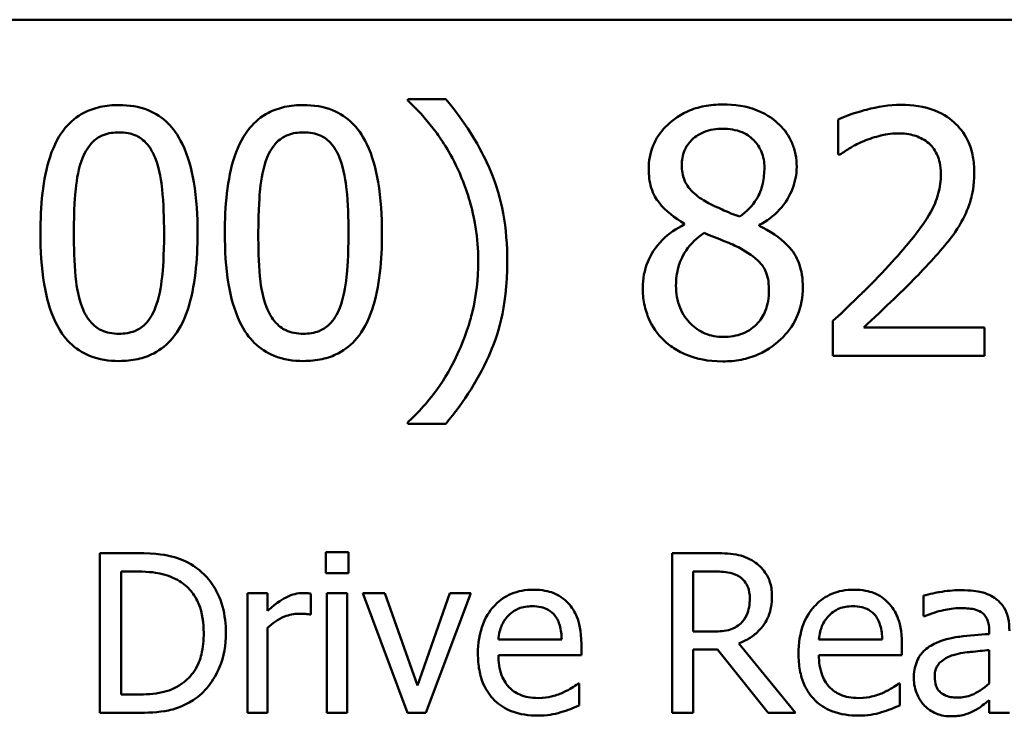
# Model space of a CAD drawing. Units: inches. Extents: x 0.05 to 2.15, y 0.02 to 1.67.
# Drawn here: x 1.65 to 1.71, y 0.55 to 0.58 of the extents above; entities that cross this region are included whole.
import ezdxf

# ---------------------------------------------------------------- set-up
doc = ezdxf.new("R2010")
doc.units = ezdxf.units.IN
doc.header["$LTSCALE"] = 0.1
doc.header["$MEASUREMENT"] = 0
doc.layers.add('Visible (ANSI)', color=7, linetype='Continuous', lineweight=50)

msp = doc.modelspace()

# ---------------------------------------------------------------- linework, layer by layer
at = {"layer": 'Visible (ANSI)'}
for p, q in [((1.445448, 0.584237), (2.088115, 0.584237)), ((1.67723, 0.579931), (1.675177, 0.579931)), ((1.675177, 0.579931), (1.675177, 0.579845)), ((1.698515, 0.578818), (1.698515, 0.576917)), ((1.698515, 0.576917), (1.698613, 0.576917)), ((1.690174, 0.573178), (1.690174, 0.573124)), ((1.694237, 0.573049), (1.694237, 0.573103)), ((1.698235, 0.567895), (1.698235, 0.566004)), ((1.706457, 0.567549), (1.699909, 0.567549)), ((1.706457, 0.566004), (1.706457, 0.567549)), ((1.698235, 0.566004), (1.706457, 0.566004)), ((1.675177, 0.562406), (1.675177, 0.562319)), ((1.675177, 0.562319), (1.67723, 0.562319)), ((1.660443, 0.555302), (1.658469, 0.555302)), ((1.658469, 0.555302), (1.658469, 0.546635)), ((1.670718, 0.555358), (1.670718, 0.55422)), ((1.671961, 0.555358), (1.670718, 0.555358)), ((1.671961, 0.55422), (1.671961, 0.555358)), ((1.691738, 0.555302), (1.689505, 0.555302)), ((1.689505, 0.555302), (1.689505, 0.546635)), ((1.659621, 0.547633), (1.659621, 0.554305)), ((1.659621, 0.554305), (1.660499, 0.554305)), ((1.670718, 0.55422), (1.671961, 0.55422)), ((1.690657, 0.551046), (1.690657, 0.554305)), ((1.690657, 0.554305), (1.691801, 0.554305)), ((1.667564, 0.553139), (1.666469, 0.553139)), ((1.666469, 0.553139), (1.666469, 0.546635)), ((1.667564, 0.55217), (1.667564, 0.553139)), ((1.669917, 0.551966), (1.669917, 0.553104)), ((1.671884, 0.553139), (1.670788, 0.553139)), ((1.670788, 0.553139), (1.670788, 0.546635)), ((1.671884, 0.546635), (1.671884, 0.553139)), ((1.67392, 0.553139), (1.672733, 0.553139)), ((1.672733, 0.553139), (1.675163, 0.546635)), ((1.675697, 0.548131), (1.67392, 0.553139)), ((1.67746, 0.553139), (1.675697, 0.548131)), ((1.676147, 0.546635), (1.678598, 0.553139)), ((1.678598, 0.553139), (1.67746, 0.553139)), ((1.703151, 0.552998), (1.703151, 0.551882)), ((1.669861, 0.551966), (1.669917, 0.551966)), ((1.703151, 0.551882), (1.703214, 0.551882)), ((1.667564, 0.546635), (1.667564, 0.55125)), ((1.691668, 0.551046), (1.690657, 0.551046)), ((1.706712, 0.551123), (1.706712, 0.550912)), ((1.683521, 0.55061), (1.680087, 0.55061)), ((1.684589, 0.549775), (1.684589, 0.550372)), ((1.696212, 0.546635), (1.693129, 0.550407)), ((1.700911, 0.55061), (1.697476, 0.55061)), ((1.701978, 0.549775), (1.701978, 0.550372)), ((1.680087, 0.549775), (1.684589, 0.549775)), ((1.690657, 0.546635), (1.690657, 0.550084)), ((1.690657, 0.550084), (1.691977, 0.550084)), ((1.691977, 0.550084), (1.694716, 0.546635)), ((1.697476, 0.549775), (1.701978, 0.549775)), ((1.706712, 0.550042), (1.706712, 0.548237)), ((1.684469, 0.54823), (1.684406, 0.54823)), ((1.684469, 0.547036), (1.684469, 0.54823)), ((1.701859, 0.54823), (1.701795, 0.54823)), ((1.701859, 0.547036), (1.701859, 0.54823)), ((1.660499, 0.547633), (1.659621, 0.547633)), ((1.706712, 0.547324), (1.706712, 0.546635)), ((1.658469, 0.546635), (1.660464, 0.546635)), ((1.666469, 0.546635), (1.667564, 0.546635)), ((1.670788, 0.546635), (1.671884, 0.546635)), ((1.675163, 0.546635), (1.676147, 0.546635)), ((1.689505, 0.546635), (1.690657, 0.546635)), ((1.694716, 0.546635), (1.696212, 0.546635)), ((1.706712, 0.546635), (1.707807, 0.546635))]:
    msp.add_line(p, q, dxfattribs=at)
for points, knots in [([(1.65951, 0.579607), (1.659165, 0.579607), (1.65882, 0.579576), (1.658177, 0.579434), (1.657882, 0.579331), (1.65721, 0.57898), (1.656875, 0.578704), (1.656267, 0.577974), (1.655988, 0.577472), (1.655368, 0.5756), (1.655242, 0.574114), (1.655242, 0.57266)], [-0.2293866, -0.2293866, -0.2293866, -0.2293866, -0.1980955, -0.1980955, -0.1695126, -0.1695126, -0.1292638, -0.1292638, -0.0831023, -0.0831023, 0, 0, 0, 0]), ([(1.663767, 0.57267), (1.663767, 0.573578), (1.663714, 0.574533), (1.663442, 0.576128), (1.663251, 0.576849), (1.662698, 0.577999), (1.662426, 0.578358), (1.661848, 0.57893), (1.661492, 0.579164), (1.660588, 0.579529), (1.66005, 0.579607), (1.65951, 0.579607)], [-0.1392036, -0.1392036, -0.1392036, -0.1392036, -0.1044259, -0.1044259, -0.0773086, -0.0773086, -0.0556799, -0.0556799, -0.0308627, -0.0308627, 0, 0, 0, 0]), ([(1.669515, 0.579607), (1.669171, 0.579607), (1.668826, 0.579576), (1.668183, 0.579434), (1.667887, 0.579331), (1.667216, 0.57898), (1.66688, 0.578704), (1.666272, 0.577974), (1.665993, 0.577472), (1.665373, 0.5756), (1.665247, 0.574114), (1.665247, 0.57266)], [-0.2293866, -0.2293866, -0.2293866, -0.2293866, -0.1980955, -0.1980955, -0.1695126, -0.1695126, -0.1292638, -0.1292638, -0.0831023, -0.0831023, 0, 0, 0, 0]), ([(1.673772, 0.57267), (1.673772, 0.573578), (1.673719, 0.574533), (1.673447, 0.576128), (1.673257, 0.576849), (1.672703, 0.577999), (1.672431, 0.578358), (1.671854, 0.57893), (1.671497, 0.579164), (1.670594, 0.579529), (1.670055, 0.579607), (1.669515, 0.579607)], [-0.1392036, -0.1392036, -0.1392036, -0.1392036, -0.1044259, -0.1044259, -0.0773086, -0.0773086, -0.0556799, -0.0556799, -0.0308627, -0.0308627, 0, 0, 0, 0]), ([(1.675177, 0.579845), (1.675675, 0.579394), (1.676136, 0.578872), (1.676765, 0.578066), (1.677264, 0.577409), (1.677781, 0.576344)], [-0.1969066, -0.1969066, -0.1969066, -0.1969066, -0.0676723, -0.0676723, 0, 0, 0, 0]), ([(1.680568, 0.571125), (1.680568, 0.571999), (1.680503, 0.572878), (1.680204, 0.574513), (1.679987, 0.575273), (1.679417, 0.576607), (1.678754, 0.578121), (1.67723, 0.579931)], [-0.4750907, -0.4750907, -0.4750907, -0.4750907, -0.2964911, -0.2964911, -0.1352275, -0.1352275, 0, 0, 0, 0]), ([(1.692259, 0.57964), (1.69192, 0.57964), (1.691581, 0.579611), (1.690939, 0.579485), (1.690639, 0.579393), (1.689792, 0.579015), (1.689407, 0.578686), (1.68887, 0.578129), (1.688642, 0.577796), (1.688315, 0.577006), (1.68824, 0.576573), (1.68824, 0.576128)], [-0.09189298, -0.09189298, -0.09189298, -0.09189298, -0.08036626, -0.08036626, -0.06966643, -0.06966643, -0.04883366, -0.04883366, -0.02543335, -0.02543335, 0, 0, 0, 0]), ([(1.696268, 0.576247), (1.696268, 0.576475), (1.696249, 0.576703), (1.696165, 0.57714), (1.696103, 0.577347), (1.695858, 0.577925), (1.695625, 0.578255), (1.695097, 0.57877), (1.694721, 0.579082), (1.693541, 0.579551), (1.692898, 0.57964), (1.692259, 0.57964)], [-0.1671639, -0.1671639, -0.1671639, -0.1671639, -0.1419162, -0.1419162, -0.1179663, -0.1179663, -0.0725655, -0.0725655, -0.0364708, -0.0364708, 0, 0, 0, 0]), ([(1.70193, 0.579618), (1.701297, 0.579618), (1.700666, 0.579517), (1.699795, 0.579284), (1.699057, 0.579084), (1.698515, 0.578818)], [-0.1153228, -0.1153228, -0.1153228, -0.1153228, -0.0344729, -0.0344729, 0, 0, 0, 0]), ([(1.705906, 0.575955), (1.705906, 0.57624), (1.705883, 0.576526), (1.705782, 0.577065), (1.705709, 0.577317), (1.705436, 0.577951), (1.705198, 0.578295), (1.704647, 0.578829), (1.70429, 0.579103), (1.703186, 0.579536), (1.702553, 0.579618), (1.70193, 0.579618)], [-0.1599923, -0.1599923, -0.1599923, -0.1599923, -0.1330011, -0.1330011, -0.1081264, -0.1081264, -0.0677015, -0.0677015, -0.0355995, -0.0355995, 0, 0, 0, 0]), ([(1.657521, 0.576722), (1.65759, 0.576894), (1.657673, 0.577062), (1.657862, 0.577359), (1.657965, 0.577491), (1.658287, 0.577805), (1.658487, 0.577913), (1.658924, 0.578087), (1.659218, 0.578127), (1.65951, 0.578127)], [-0.03947393, -0.03947393, -0.03947393, -0.03947393, -0.03282218, -0.03282218, -0.0268344, -0.0268344, -0.01667727, -0.01667727, 0, 0, 0, 0]), ([(1.65951, 0.578127), (1.659673, 0.578127), (1.659838, 0.578114), (1.660143, 0.578056), (1.660285, 0.578014), (1.660545, 0.577898), (1.660751, 0.577788), (1.661186, 0.577327), (1.661347, 0.577042), (1.661465, 0.576744)], [-0.07663091, -0.07663091, -0.07663091, -0.07663091, -0.05537597, -0.05537597, -0.03621005, -0.03621005, -0.01835266, -0.01835266, 0, 0, 0, 0]), ([(1.667527, 0.576722), (1.667596, 0.576894), (1.667678, 0.577062), (1.667867, 0.577359), (1.66797, 0.577491), (1.668292, 0.577805), (1.668493, 0.577913), (1.668929, 0.578087), (1.669223, 0.578127), (1.669515, 0.578127)], [-0.03947393, -0.03947393, -0.03947393, -0.03947393, -0.03282218, -0.03282218, -0.0268344, -0.0268344, -0.01667727, -0.01667727, 0, 0, 0, 0]), ([(1.669515, 0.578127), (1.669679, 0.578127), (1.669843, 0.578114), (1.670149, 0.578056), (1.67029, 0.578014), (1.670551, 0.577898), (1.670757, 0.577788), (1.671192, 0.577327), (1.671352, 0.577042), (1.671471, 0.576744)], [-0.07663091, -0.07663091, -0.07663091, -0.07663091, -0.05537597, -0.05537597, -0.03621005, -0.03621005, -0.01835266, -0.01835266, 0, 0, 0, 0]), ([(1.690034, 0.576333), (1.690034, 0.576611), (1.690076, 0.576886), (1.690271, 0.577353), (1.690398, 0.577539), (1.690693, 0.577831), (1.690911, 0.578009), (1.691557, 0.578271), (1.691902, 0.578321), (1.692249, 0.578321)], [-0.09437166, -0.09437166, -0.09437166, -0.09437166, -0.06449063, -0.06449063, -0.03986393, -0.03986393, -0.01979564, -0.01979564, 0, 0, 0, 0]), ([(1.692249, 0.578321), (1.69261, 0.578321), (1.692975, 0.57827), (1.693628, 0.577995), (1.693826, 0.577817), (1.694119, 0.577516), (1.694261, 0.577306), (1.694471, 0.576799), (1.694518, 0.576515), (1.694518, 0.576225)], [-0.05022668, -0.05022668, -0.05022668, -0.05022668, -0.0405768, -0.0405768, -0.03132645, -0.03132645, -0.01657374, -0.01657374, 0, 0, 0, 0]), ([(1.699909, 0.577651), (1.700211, 0.577777), (1.700521, 0.577876), (1.700994, 0.577992), (1.701347, 0.578073), (1.7018, 0.578073)], [-0.07875488, -0.07875488, -0.07875488, -0.07875488, -0.02588516, -0.02588516, 0, 0, 0, 0]), ([(1.7018, 0.578073), (1.702228, 0.578073), (1.702529, 0.577999), (1.70299, 0.577842), (1.703225, 0.577711), (1.703432, 0.577533)], [-0.0278365, -0.0278365, -0.0278365, -0.0278365, -0.01562558, -0.01562558, 0, 0, 0, 0]), ([(1.698613, 0.576917), (1.698787, 0.577038), (1.699001, 0.577174), (1.699274, 0.577342), (1.699536, 0.577502), (1.699909, 0.577651)], [-0.06693827, -0.06693827, -0.06693827, -0.06693827, -0.02300711, -0.02300711, 0, 0, 0, 0]), ([(1.703432, 0.577533), (1.703537, 0.577442), (1.70363, 0.577339), (1.703794, 0.577105), (1.703863, 0.576976), (1.703986, 0.576674), (1.704091, 0.576362), (1.704091, 0.575858)], [-0.07441178, -0.07441178, -0.07441178, -0.07441178, -0.05215362, -0.05215362, -0.0288209, -0.0288209, 0, 0, 0, 0]), ([(1.657057, 0.57266), (1.657057, 0.573979), (1.65713, 0.574761), (1.657213, 0.575603), (1.657317, 0.576207), (1.657521, 0.576722)], [-0.0485355, -0.0485355, -0.0485355, -0.0485355, -0.03167215, -0.03167215, 0, 0, 0, 0]), ([(1.661465, 0.576744), (1.661721, 0.5761), (1.661808, 0.575387), (1.661926, 0.574283), (1.661951, 0.573443), (1.661951, 0.57267)], [-0.0632947, -0.0632947, -0.0632947, -0.0632947, -0.04415414, -0.04415414, 0, 0, 0, 0]), ([(1.667062, 0.57266), (1.667062, 0.573979), (1.667135, 0.574761), (1.667218, 0.575603), (1.667322, 0.576207), (1.667527, 0.576722)], [-0.0485355, -0.0485355, -0.0485355, -0.0485355, -0.03167215, -0.03167215, 0, 0, 0, 0]), ([(1.671471, 0.576744), (1.671726, 0.5761), (1.671813, 0.575387), (1.671931, 0.574283), (1.671957, 0.573443), (1.671957, 0.57267)], [-0.0632947, -0.0632947, -0.0632947, -0.0632947, -0.04415414, -0.04415414, 0, 0, 0, 0]), ([(1.677781, 0.576344), (1.678164, 0.575571), (1.678451, 0.574755), (1.678771, 0.57348), (1.678991, 0.57252), (1.678991, 0.571125)], [-0.2319012, -0.2319012, -0.2319012, -0.2319012, -0.0797328, -0.0797328, 0, 0, 0, 0]), ([(1.68824, 0.576128), (1.68824, 0.575788), (1.68828, 0.575447), (1.688494, 0.574756), (1.688657, 0.574501), (1.689163, 0.573848), (1.689666, 0.573474), (1.690174, 0.573178)], [-0.0590282, -0.0590282, -0.0590282, -0.0590282, -0.04708159, -0.04708159, -0.03358669, -0.03358669, 0, 0, 0, 0]), ([(1.691309, 0.574388), (1.691031, 0.574548), (1.690763, 0.574742), (1.690333, 0.575205), (1.690232, 0.575403), (1.690074, 0.575792), (1.690034, 0.576061), (1.690034, 0.576333)], [-0.03264507, -0.03264507, -0.03264507, -0.03264507, -0.02396118, -0.02396118, -0.01553973, -0.01553973, 0, 0, 0, 0]), ([(1.694518, 0.576225), (1.694518, 0.575929), (1.69449, 0.575633), (1.69432, 0.574883), (1.694156, 0.574603), (1.693868, 0.574138), (1.693533, 0.573819), (1.693189, 0.573556)], [-0.0352607, -0.0352607, -0.0352607, -0.0352607, -0.03121706, -0.03121706, -0.02476754, -0.02476754, 0, 0, 0, 0]), ([(1.694237, 0.573103), (1.694655, 0.573314), (1.69503, 0.573586), (1.695677, 0.574303), (1.695896, 0.574708), (1.696186, 0.575442), (1.696268, 0.575837), (1.696268, 0.576247)], [-0.06551563, -0.06551563, -0.06551563, -0.06551563, -0.04510127, -0.04510127, -0.02341019, -0.02341019, 0, 0, 0, 0]), ([(1.704091, 0.575858), (1.704091, 0.575501), (1.704044, 0.575149), (1.703856, 0.574447), (1.703714, 0.574107), (1.703085, 0.572972), (1.702241, 0.571968), (1.701454, 0.571104)], [-0.1191541, -0.1191541, -0.1191541, -0.1191541, -0.0934196, -0.0934196, -0.0667746, -0.0667746, 0, 0, 0, 0]), ([(1.705215, 0.573286), (1.705436, 0.573671), (1.705603, 0.57408), (1.705786, 0.574737), (1.705906, 0.57522), (1.705906, 0.575955)], [-0.1202539, -0.1202539, -0.1202539, -0.1202539, -0.0420397, -0.0420397, 0, 0, 0, 0]), ([(1.693189, 0.573556), (1.692735, 0.573704), (1.692315, 0.573897), (1.691865, 0.574105), (1.69153, 0.574265), (1.691309, 0.574388)], [-0.02277579, -0.02277579, -0.02277579, -0.02277579, -0.0144853, -0.0144853, 0, 0, 0, 0]), ([(1.703432, 0.571006), (1.703774, 0.57137), (1.704104, 0.571744), (1.704557, 0.572296), (1.704899, 0.572719), (1.705215, 0.573286)], [-0.1233116, -0.1233116, -0.1233116, -0.1233116, -0.0371132, -0.0371132, 0, 0, 0, 0]), ([(1.655242, 0.57266), (1.655242, 0.57175), (1.655294, 0.570791), (1.655563, 0.569197), (1.655751, 0.568475), (1.656289, 0.567354), (1.656554, 0.566991), (1.65715, 0.566402), (1.657507, 0.566169), (1.658418, 0.565802), (1.658963, 0.565723), (1.65951, 0.565723)], [-0.1484725, -0.1484725, -0.1484725, -0.1484725, -0.1093704, -0.1093704, -0.0790716, -0.0790716, -0.0560826, -0.0560826, -0.0312154, -0.0312154, 0, 0, 0, 0]), ([(1.657511, 0.56864), (1.657242, 0.569342), (1.657171, 0.570019), (1.657075, 0.571058), (1.657057, 0.571917), (1.657057, 0.57266)], [-0.05932319, -0.05932319, -0.05932319, -0.05932319, -0.04241114, -0.04241114, 0, 0, 0, 0]), ([(1.65951, 0.565723), (1.659849, 0.565723), (1.660189, 0.565754), (1.660823, 0.565894), (1.661115, 0.565995), (1.661784, 0.566342), (1.66212, 0.566618), (1.662732, 0.56735), (1.663013, 0.567856), (1.663639, 0.56973), (1.663767, 0.571215), (1.663767, 0.57267)], [-0.2278834, -0.2278834, -0.2278834, -0.2278834, -0.1972819, -0.1972819, -0.1692686, -0.1692686, -0.1293337, -0.1293337, -0.0831819, -0.0831819, 0, 0, 0, 0]), ([(1.661951, 0.57267), (1.661951, 0.571401), (1.661883, 0.570659), (1.661785, 0.569734), (1.661679, 0.569123), (1.661476, 0.568608)], [-0.05336775, -0.05336775, -0.05336775, -0.05336775, -0.0316386, -0.0316386, 0, 0, 0, 0]), ([(1.665247, 0.57266), (1.665247, 0.57175), (1.665299, 0.570791), (1.665569, 0.569197), (1.665757, 0.568475), (1.666295, 0.567354), (1.666559, 0.566991), (1.667155, 0.566402), (1.667512, 0.566169), (1.668423, 0.565802), (1.668969, 0.565723), (1.669515, 0.565723)], [-0.1484725, -0.1484725, -0.1484725, -0.1484725, -0.1093704, -0.1093704, -0.0790716, -0.0790716, -0.0560826, -0.0560826, -0.0312154, -0.0312154, 0, 0, 0, 0]), ([(1.667516, 0.56864), (1.667248, 0.569342), (1.667176, 0.570019), (1.66708, 0.571058), (1.667062, 0.571917), (1.667062, 0.57266)], [-0.05932319, -0.05932319, -0.05932319, -0.05932319, -0.04241114, -0.04241114, 0, 0, 0, 0]), ([(1.669515, 0.565723), (1.669854, 0.565723), (1.670194, 0.565754), (1.670829, 0.565894), (1.671121, 0.565995), (1.671789, 0.566342), (1.672125, 0.566618), (1.672737, 0.56735), (1.673019, 0.567856), (1.673644, 0.56973), (1.673772, 0.571215), (1.673772, 0.57267)], [-0.2278834, -0.2278834, -0.2278834, -0.2278834, -0.1972819, -0.1972819, -0.1692686, -0.1692686, -0.1293337, -0.1293337, -0.0831819, -0.0831819, 0, 0, 0, 0]), ([(1.671957, 0.57267), (1.671957, 0.571401), (1.671889, 0.570659), (1.671791, 0.569734), (1.671684, 0.569123), (1.671481, 0.568608)], [-0.05336775, -0.05336775, -0.05336775, -0.05336775, -0.0316386, -0.0316386, 0, 0, 0, 0]), ([(1.690174, 0.573124), (1.689739, 0.572911), (1.689336, 0.57264), (1.688576, 0.57188), (1.688337, 0.571447), (1.688005, 0.570653), (1.687916, 0.570179), (1.687916, 0.569688)], [-0.06664456, -0.06664456, -0.06664456, -0.06664456, -0.04923973, -0.04923973, -0.02804836, -0.02804836, 0, 0, 0, 0]), ([(1.68972, 0.569818), (1.68972, 0.570163), (1.689762, 0.570506), (1.689919, 0.571046), (1.690035, 0.571367), (1.690529, 0.572102), (1.690859, 0.572416), (1.691244, 0.57267)], [-0.08912025, -0.08912025, -0.08912025, -0.08912025, -0.05057899, -0.05057899, -0.02638427, -0.02638427, 0, 0, 0, 0]), ([(1.691244, 0.57267), (1.691625, 0.572515), (1.692006, 0.572362), (1.692648, 0.572109), (1.692956, 0.571978), (1.693199, 0.571838)], [-0.03974029, -0.03974029, -0.03974029, -0.03974029, -0.01603346, -0.01603346, 0, 0, 0, 0]), ([(1.696603, 0.569721), (1.696603, 0.570172), (1.696543, 0.570627), (1.696262, 0.571363), (1.696082, 0.571674), (1.695347, 0.572447), (1.6948, 0.572788), (1.694237, 0.573049)], [-0.09514863, -0.09514863, -0.09514863, -0.09514863, -0.06091038, -0.06091038, -0.03547713, -0.03547713, 0, 0, 0, 0]), ([(1.693199, 0.571838), (1.693601, 0.571621), (1.693995, 0.571364), (1.694397, 0.570935), (1.694523, 0.570762), (1.694729, 0.570204), (1.694766, 0.569869), (1.694766, 0.569548)], [-0.0661948, -0.0661948, -0.0661948, -0.0661948, -0.03396271, -0.03396271, -0.01833933, -0.01833933, 0, 0, 0, 0]), ([(1.67723, 0.562319), (1.678241, 0.563512), (1.679073, 0.564822), (1.679972, 0.566948), (1.680568, 0.568502), (1.680568, 0.571125)], [-0.4652217, -0.4652217, -0.4652217, -0.4652217, -0.149896, -0.149896, 0, 0, 0, 0]), ([(1.678991, 0.571125), (1.678991, 0.57019), (1.678895, 0.569255), (1.678557, 0.567914), (1.678313, 0.567001), (1.677781, 0.565906)], [-0.2146585, -0.2146585, -0.2146585, -0.2146585, -0.0695262, -0.0695262, 0, 0, 0, 0]), ([(1.701454, 0.571104), (1.700955, 0.570554), (1.70044, 0.570019), (1.699586, 0.569183), (1.699025, 0.568636), (1.698235, 0.567895)], [-0.1637083, -0.1637083, -0.1637083, -0.1637083, -0.0619288, -0.0619288, 0, 0, 0, 0]), ([(1.699909, 0.567549), (1.700418, 0.568022), (1.701061, 0.568632), (1.702016, 0.569542), (1.7026, 0.5701), (1.703432, 0.571006)], [-0.1462953, -0.1462953, -0.1462953, -0.1462953, -0.0703305, -0.0703305, 0, 0, 0, 0]), ([(1.687916, 0.569688), (1.687916, 0.569397), (1.687943, 0.569109), (1.688066, 0.568493), (1.688162, 0.568222), (1.688443, 0.567572), (1.688713, 0.567182), (1.689061, 0.566847)], [-0.05155437, -0.05155437, -0.05155437, -0.05155437, -0.04047542, -0.04047542, -0.02762795, -0.02762795, 0, 0, 0, 0]), ([(1.692281, 0.56703), (1.691941, 0.56703), (1.691608, 0.567087), (1.690998, 0.567342), (1.690739, 0.567524), (1.690305, 0.567964), (1.690092, 0.568246), (1.689784, 0.568997), (1.68972, 0.569405), (1.68972, 0.569818)], [-0.09734891, -0.09734891, -0.09734891, -0.09734891, -0.07115788, -0.07115788, -0.04641484, -0.04641484, -0.0236007, -0.0236007, 0, 0, 0, 0]), ([(1.692259, 0.565701), (1.692595, 0.565701), (1.69293, 0.565729), (1.693569, 0.565853), (1.69387, 0.565944), (1.694774, 0.566334), (1.695223, 0.566706), (1.695864, 0.56737), (1.696131, 0.567761), (1.696515, 0.568687), (1.696603, 0.569197), (1.696603, 0.569721)], [-0.1073013, -0.1073013, -0.1073013, -0.1073013, -0.0945988, -0.0945988, -0.0826352, -0.0826352, -0.0573365, -0.0573365, -0.0299074, -0.0299074, 0, 0, 0, 0]), ([(1.694766, 0.569548), (1.694766, 0.569162), (1.69471, 0.568776), (1.694452, 0.568152), (1.694295, 0.567915), (1.693949, 0.56757), (1.693716, 0.567369), (1.693012, 0.567084), (1.692647, 0.56703), (1.692281, 0.56703)], [-0.1195345, -0.1195345, -0.1195345, -0.1195345, -0.0760384, -0.0760384, -0.043353, -0.043353, -0.0209425, -0.0209425, 0, 0, 0, 0]), ([(1.65951, 0.567203), (1.659338, 0.567203), (1.659165, 0.567217), (1.658845, 0.56728), (1.658697, 0.567325), (1.658447, 0.567441), (1.658231, 0.567556), (1.657785, 0.568043), (1.657626, 0.568333), (1.657511, 0.56864)], [-0.08901325, -0.08901325, -0.08901325, -0.08901325, -0.06202169, -0.06202169, -0.03777794, -0.03777794, -0.01871846, -0.01871846, 0, 0, 0, 0]), ([(1.661476, 0.568608), (1.66141, 0.568436), (1.66133, 0.568268), (1.661145, 0.567972), (1.661043, 0.56784), (1.660726, 0.567529), (1.660526, 0.567419), (1.660089, 0.567244), (1.659798, 0.567203), (1.65951, 0.567203)], [-0.04000268, -0.04000268, -0.04000268, -0.04000268, -0.03312195, -0.03312195, -0.02691905, -0.02691905, -0.01651296, -0.01651296, 0, 0, 0, 0]), ([(1.669515, 0.567203), (1.669343, 0.567203), (1.66917, 0.567217), (1.66885, 0.56728), (1.668702, 0.567325), (1.668452, 0.567441), (1.668237, 0.567556), (1.66779, 0.568043), (1.667631, 0.568333), (1.667516, 0.56864)], [-0.08901325, -0.08901325, -0.08901325, -0.08901325, -0.06202169, -0.06202169, -0.03777794, -0.03777794, -0.01871846, -0.01871846, 0, 0, 0, 0]), ([(1.671481, 0.568608), (1.671415, 0.568436), (1.671335, 0.568268), (1.67115, 0.567972), (1.671049, 0.56784), (1.670732, 0.567529), (1.670531, 0.567419), (1.670094, 0.567244), (1.669804, 0.567203), (1.669515, 0.567203)], [-0.04000268, -0.04000268, -0.04000268, -0.04000268, -0.03312195, -0.03312195, -0.02691905, -0.02691905, -0.01651296, -0.01651296, 0, 0, 0, 0]), ([(1.689061, 0.566847), (1.689254, 0.566661), (1.689466, 0.566499), (1.689933, 0.566213), (1.690187, 0.566094), (1.690816, 0.565865), (1.691407, 0.565701), (1.692259, 0.565701)], [-0.1170667, -0.1170667, -0.1170667, -0.1170667, -0.0836212, -0.0836212, -0.0486878, -0.0486878, 0, 0, 0, 0]), ([(1.677781, 0.565906), (1.677444, 0.565204), (1.677041, 0.56454), (1.676284, 0.56356), (1.675787, 0.562949), (1.675177, 0.562406)], [-0.125815, -0.125815, -0.125815, -0.125815, -0.0467223, -0.0467223, 0, 0, 0, 0]), ([(1.663547, 0.554614), (1.663187, 0.55485), (1.662776, 0.55501), (1.66214, 0.555177), (1.661609, 0.555302), (1.660443, 0.555302)], [-0.1926352, -0.1926352, -0.1926352, -0.1926352, -0.0666687, -0.0666687, 0, 0, 0, 0]), ([(1.693943, 0.554845), (1.693795, 0.554941), (1.69364, 0.555023), (1.693317, 0.555149), (1.693153, 0.555194), (1.692574, 0.555287), (1.692155, 0.555302), (1.691738, 0.555302)], [-0.04361754, -0.04361754, -0.04361754, -0.04361754, -0.0335459, -0.0335459, -0.02379797, -0.02379797, 0, 0, 0, 0]), ([(1.665303, 0.550962), (1.665303, 0.551446), (1.665252, 0.551934), (1.664981, 0.552927), (1.664775, 0.553299), (1.664315, 0.553989), (1.663965, 0.554336), (1.663547, 0.554614)], [-0.06402962, -0.06402962, -0.06402962, -0.06402962, -0.04739645, -0.04739645, -0.02870268, -0.02870268, 0, 0, 0, 0]), ([(1.694927, 0.552949), (1.694927, 0.553191), (1.694902, 0.553437), (1.69479, 0.553837), (1.694714, 0.554029), (1.694401, 0.554486), (1.694191, 0.554685), (1.693943, 0.554845)], [-0.05236911, -0.05236911, -0.05236911, -0.05236911, -0.03163418, -0.03163418, -0.01685896, -0.01685896, 0, 0, 0, 0]), ([(1.660499, 0.554305), (1.661191, 0.554305), (1.661588, 0.554232), (1.662151, 0.5541), (1.66248, 0.553967), (1.662788, 0.553785)], [-0.03305689, -0.03305689, -0.03305689, -0.03305689, -0.02049557, -0.02049557, 0, 0, 0, 0]), ([(1.691801, 0.554305), (1.691995, 0.554305), (1.692354, 0.554296), (1.69284, 0.554185), (1.693018, 0.554115), (1.693178, 0.55401)], [-0.02851374, -0.02851374, -0.02851374, -0.02851374, -0.01095932, -0.01095932, 0, 0, 0, 0]), ([(1.693178, 0.55401), (1.693275, 0.553944), (1.693363, 0.553867), (1.693524, 0.553671), (1.693577, 0.553568), (1.693694, 0.553285), (1.693726, 0.553072), (1.693726, 0.552858)], [-0.02210862, -0.02210862, -0.02210862, -0.02210862, -0.01752427, -0.01752427, -0.01222984, -0.01222984, 0, 0, 0, 0]), ([(1.662788, 0.553785), (1.663023, 0.553641), (1.66323, 0.553466), (1.663586, 0.553041), (1.663726, 0.552801), (1.664032, 0.552051), (1.664102, 0.551506), (1.664102, 0.550976)], [-0.0619051, -0.0619051, -0.0619051, -0.0619051, -0.04624777, -0.04624777, -0.03032526, -0.03032526, 0, 0, 0, 0]), ([(1.669475, 0.553139), (1.66933, 0.553139), (1.669187, 0.55312), (1.668895, 0.553046), (1.668748, 0.55299), (1.668437, 0.552838), (1.668107, 0.552655), (1.667564, 0.55217)], [-0.1077628, -0.1077628, -0.1077628, -0.1077628, -0.0760004, -0.0760004, -0.0415769, -0.0415769, 0, 0, 0, 0]), ([(1.669917, 0.553104), (1.669855, 0.553116), (1.66979, 0.553127), (1.669682, 0.553136), (1.66961, 0.553139), (1.669475, 0.553139)], [-0.01856644, -0.01856644, -0.01856644, -0.01856644, -0.00775275, -0.00775275, 0, 0, 0, 0]), ([(1.681983, 0.553321), (1.681771, 0.553321), (1.68156, 0.553304), (1.681157, 0.553227), (1.680967, 0.553171), (1.680452, 0.552952), (1.680163, 0.552748), (1.679705, 0.552279), (1.679448, 0.551958), (1.679052, 0.550958), (1.678977, 0.550402), (1.678977, 0.549852)], [-0.1399344, -0.1399344, -0.1399344, -0.1399344, -0.1184035, -0.1184035, -0.0981498, -0.0981498, -0.0614317, -0.0614317, -0.0314461, -0.0314461, 0, 0, 0, 0]), ([(1.683865, 0.552598), (1.683752, 0.55272), (1.683628, 0.552828), (1.683354, 0.553013), (1.683208, 0.553088), (1.682816, 0.553235), (1.682475, 0.553321), (1.681983, 0.553321)], [-0.06467067, -0.06467067, -0.06467067, -0.06467067, -0.04632628, -0.04632628, -0.02812394, -0.02812394, 0, 0, 0, 0]), ([(1.693129, 0.550407), (1.693343, 0.550486), (1.693548, 0.550586), (1.693922, 0.550826), (1.694089, 0.550963), (1.694535, 0.551429), (1.694671, 0.55172), (1.694872, 0.552213), (1.694927, 0.55258), (1.694927, 0.552949)], [-0.04008687, -0.04008687, -0.04008687, -0.04008687, -0.03512441, -0.03512441, -0.03040432, -0.03040432, -0.02110803, -0.02110803, 0, 0, 0, 0]), ([(1.693726, 0.552858), (1.693726, 0.552695), (1.693714, 0.552531), (1.693656, 0.55221), (1.693613, 0.552075), (1.693484, 0.551783), (1.693375, 0.551628), (1.693234, 0.551495)], [-0.02537604, -0.02537604, -0.02537604, -0.02537604, -0.01823176, -0.01823176, -0.01104465, -0.01104465, 0, 0, 0, 0]), ([(1.699372, 0.553321), (1.699161, 0.553321), (1.69895, 0.553304), (1.698547, 0.553227), (1.698357, 0.553171), (1.697842, 0.552952), (1.697552, 0.552748), (1.697095, 0.552279), (1.696838, 0.551958), (1.696442, 0.550958), (1.696367, 0.550402), (1.696367, 0.549852)], [-0.1399344, -0.1399344, -0.1399344, -0.1399344, -0.1184035, -0.1184035, -0.0981498, -0.0981498, -0.0614317, -0.0614317, -0.0314461, -0.0314461, 0, 0, 0, 0]), ([(1.701255, 0.552598), (1.701142, 0.55272), (1.701017, 0.552828), (1.700743, 0.553013), (1.700598, 0.553088), (1.700205, 0.553235), (1.699865, 0.553321), (1.699372, 0.553321)], [-0.06467067, -0.06467067, -0.06467067, -0.06467067, -0.04632628, -0.04632628, -0.02812394, -0.02812394, 0, 0, 0, 0]), ([(1.705139, 0.553293), (1.704762, 0.553293), (1.704388, 0.553257), (1.703909, 0.553168), (1.703461, 0.553085), (1.703151, 0.552998)], [-0.08049906, -0.08049906, -0.08049906, -0.08049906, -0.01840883, -0.01840883, 0, 0, 0, 0]), ([(1.707098, 0.552809), (1.706977, 0.5529), (1.706847, 0.552977), (1.706569, 0.553105), (1.706423, 0.553154), (1.70609, 0.55323), (1.705749, 0.553293), (1.705139, 0.553293)], [-0.09167956, -0.09167956, -0.09167956, -0.09167956, -0.0635158, -0.0635158, -0.03488808, -0.03488808, 0, 0, 0, 0]), ([(1.68062, 0.55191), (1.680853, 0.552143), (1.681066, 0.552246), (1.681416, 0.552391), (1.681673, 0.552422), (1.68192, 0.552422)], [-0.02160253, -0.02160253, -0.02160253, -0.02160253, -0.01407989, -0.01407989, 0, 0, 0, 0]), ([(1.68192, 0.552422), (1.682083, 0.552422), (1.68225, 0.552409), (1.682506, 0.552352), (1.682645, 0.552311), (1.682931, 0.552147), (1.683051, 0.552044), (1.683149, 0.551917)], [-0.03491105, -0.03491105, -0.03491105, -0.03491105, -0.01889965, -0.01889965, -0.0091775, -0.0091775, 0, 0, 0, 0]), ([(1.684589, 0.550372), (1.684589, 0.551111), (1.684463, 0.551553), (1.68423, 0.552122), (1.684073, 0.552378), (1.683865, 0.552598)], [-0.03515094, -0.03515094, -0.03515094, -0.03515094, -0.01731537, -0.01731537, 0, 0, 0, 0]), ([(1.69801, 0.55191), (1.698243, 0.552143), (1.698456, 0.552246), (1.698805, 0.552391), (1.699063, 0.552422), (1.699309, 0.552422)], [-0.02160253, -0.02160253, -0.02160253, -0.02160253, -0.01407989, -0.01407989, 0, 0, 0, 0]), ([(1.699309, 0.552422), (1.699472, 0.552422), (1.69964, 0.552409), (1.699896, 0.552352), (1.700034, 0.552311), (1.700321, 0.552147), (1.70044, 0.552044), (1.700538, 0.551917)], [-0.03491105, -0.03491105, -0.03491105, -0.03491105, -0.01889965, -0.01889965, -0.0091775, -0.0091775, 0, 0, 0, 0]), ([(1.701978, 0.550372), (1.701978, 0.551111), (1.701852, 0.551553), (1.701619, 0.552122), (1.701463, 0.552378), (1.701255, 0.552598)], [-0.03515094, -0.03515094, -0.03515094, -0.03515094, -0.01731537, -0.01731537, 0, 0, 0, 0]), ([(1.703214, 0.551882), (1.703546, 0.552022), (1.703888, 0.552135), (1.704491, 0.552267), (1.704819, 0.552324), (1.705132, 0.552324)], [-0.04292978, -0.04292978, -0.04292978, -0.04292978, -0.0178778, -0.0178778, 0, 0, 0, 0]), ([(1.705132, 0.552324), (1.705373, 0.552324), (1.705674, 0.552306), (1.706024, 0.552228), (1.706153, 0.55218), (1.706269, 0.552106)], [-0.02053482, -0.02053482, -0.02053482, -0.02053482, -0.00784248, -0.00784248, 0, 0, 0, 0]), ([(1.707807, 0.551081), (1.707807, 0.551315), (1.707788, 0.551556), (1.707692, 0.55198), (1.707623, 0.552166), (1.707412, 0.552524), (1.707271, 0.55268), (1.707098, 0.552809)], [-0.03712136, -0.03712136, -0.03712136, -0.03712136, -0.02373883, -0.02373883, -0.01229651, -0.01229651, 0, 0, 0, 0]), ([(1.667564, 0.55125), (1.667833, 0.551509), (1.668138, 0.551724), (1.668739, 0.551961), (1.669, 0.552015), (1.669271, 0.552015)], [-0.03689261, -0.03689261, -0.03689261, -0.03689261, -0.01547386, -0.01547386, 0, 0, 0, 0]), ([(1.669271, 0.552015), (1.669376, 0.552015), (1.669492, 0.552013), (1.669636, 0.552006), (1.669737, 0.552), (1.669861, 0.551966)], [-0.02762531, -0.02762531, -0.02762531, -0.02762531, -0.00735207, -0.00735207, 0, 0, 0, 0]), ([(1.680087, 0.55061), (1.680115, 0.550943), (1.680182, 0.551174), (1.680335, 0.551552), (1.680461, 0.551742), (1.68062, 0.55191)], [-0.02326858, -0.02326858, -0.02326858, -0.02326858, -0.01322195, -0.01322195, 0, 0, 0, 0]), ([(1.683149, 0.551917), (1.683209, 0.551842), (1.683261, 0.551759), (1.683359, 0.55156), (1.683394, 0.551454), (1.683485, 0.551132), (1.683513, 0.550863), (1.683521, 0.55061)], [-0.02264828, -0.02264828, -0.02264828, -0.02264828, -0.0190808, -0.0190808, -0.01445917, -0.01445917, 0, 0, 0, 0]), ([(1.697476, 0.55061), (1.697504, 0.550943), (1.697572, 0.551174), (1.697724, 0.551552), (1.697851, 0.551742), (1.69801, 0.55191)], [-0.02326858, -0.02326858, -0.02326858, -0.02326858, -0.01322195, -0.01322195, 0, 0, 0, 0]), ([(1.700538, 0.551917), (1.700599, 0.551842), (1.70065, 0.551759), (1.700748, 0.55156), (1.700783, 0.551454), (1.700874, 0.551132), (1.700903, 0.550863), (1.700911, 0.55061)], [-0.02264828, -0.02264828, -0.02264828, -0.02264828, -0.0190808, -0.0190808, -0.01445917, -0.01445917, 0, 0, 0, 0]), ([(1.706269, 0.552106), (1.706349, 0.552056), (1.706418, 0.551995), (1.706524, 0.551866), (1.706581, 0.551783), (1.706689, 0.551509), (1.706712, 0.551317), (1.706712, 0.551123)], [-0.02854247, -0.02854247, -0.02854247, -0.02854247, -0.0186999, -0.0186999, -0.01110349, -0.01110349, 0, 0, 0, 0]), ([(1.693234, 0.551495), (1.693144, 0.551405), (1.693042, 0.551329), (1.692767, 0.551181), (1.692623, 0.551147), (1.692273, 0.551069), (1.691966, 0.551046), (1.691668, 0.551046)], [-0.02290248, -0.02290248, -0.02290248, -0.02290248, -0.02048462, -0.02048462, -0.01700836, -0.01700836, 0, 0, 0, 0]), ([(1.664102, 0.550976), (1.664102, 0.550587), (1.664068, 0.550185), (1.663914, 0.549559), (1.663806, 0.549236), (1.663409, 0.548632), (1.663174, 0.548398), (1.662894, 0.548209)], [-0.07470692, -0.07470692, -0.07470692, -0.07470692, -0.04129492, -0.04129492, -0.01933555, -0.01933555, 0, 0, 0, 0]), ([(1.663533, 0.547331), (1.663846, 0.547538), (1.664119, 0.54779), (1.664617, 0.548414), (1.664816, 0.548775), (1.665198, 0.549699), (1.665303, 0.550323), (1.665303, 0.550962)], [-0.07550282, -0.07550282, -0.07550282, -0.07550282, -0.05716857, -0.05716857, -0.03648885, -0.03648885, 0, 0, 0, 0]), ([(1.706712, 0.550912), (1.706178, 0.550882), (1.705634, 0.550836), (1.704898, 0.550742), (1.70435, 0.550669), (1.703811, 0.550421)], [-0.1216348, -0.1216348, -0.1216348, -0.1216348, -0.0338915, -0.0338915, 0, 0, 0, 0]), ([(1.703811, 0.550421), (1.703566, 0.550312), (1.703336, 0.550169), (1.703045, 0.549874), (1.702896, 0.549696), (1.702668, 0.54913), (1.702624, 0.548824), (1.702624, 0.548518)], [-0.06654471, -0.06654471, -0.06654471, -0.06654471, -0.03483297, -0.03483297, -0.01751037, -0.01751037, 0, 0, 0, 0]), ([(1.678977, 0.549852), (1.678977, 0.54955), (1.678999, 0.549245), (1.679103, 0.548683), (1.679178, 0.548424), (1.67943, 0.547852), (1.679626, 0.547563), (1.680143, 0.547061), (1.680447, 0.54687), (1.681249, 0.546554), (1.681753, 0.546488), (1.68225, 0.546488)], [-0.1021348, -0.1021348, -0.1021348, -0.1021348, -0.0848924, -0.0848924, -0.0695366, -0.0695366, -0.0492506, -0.0492506, -0.0283954, -0.0283954, 0, 0, 0, 0]), ([(1.682236, 0.547443), (1.682058, 0.547443), (1.681879, 0.547457), (1.681545, 0.54752), (1.68139, 0.547566), (1.68102, 0.547729), (1.680825, 0.547865), (1.680544, 0.548161), (1.680385, 0.54836), (1.680132, 0.549023), (1.680087, 0.549405), (1.680087, 0.549775)], [-0.1087654, -0.1087654, -0.1087654, -0.1087654, -0.0879109, -0.0879109, -0.0689471, -0.0689471, -0.0404886, -0.0404886, -0.0211471, -0.0211471, 0, 0, 0, 0]), ([(1.696367, 0.549852), (1.696367, 0.54955), (1.696389, 0.549245), (1.696493, 0.548683), (1.696568, 0.548424), (1.69682, 0.547852), (1.697016, 0.547563), (1.697532, 0.547061), (1.697836, 0.54687), (1.698639, 0.546554), (1.699142, 0.546488), (1.699639, 0.546488)], [-0.1021348, -0.1021348, -0.1021348, -0.1021348, -0.0848924, -0.0848924, -0.0695366, -0.0695366, -0.0492506, -0.0492506, -0.0283954, -0.0283954, 0, 0, 0, 0]), ([(1.699625, 0.547443), (1.699447, 0.547443), (1.699269, 0.547457), (1.698935, 0.54752), (1.69878, 0.547566), (1.698409, 0.547729), (1.698214, 0.547865), (1.697933, 0.548161), (1.697774, 0.54836), (1.697522, 0.549023), (1.697476, 0.549405), (1.697476, 0.549775)], [-0.1087654, -0.1087654, -0.1087654, -0.1087654, -0.0879109, -0.0879109, -0.0689471, -0.0689471, -0.0404886, -0.0404886, -0.0211471, -0.0211471, 0, 0, 0, 0]), ([(1.703755, 0.548595), (1.703755, 0.548696), (1.703764, 0.548798), (1.703806, 0.548987), (1.703837, 0.549072), (1.703922, 0.54923), (1.703991, 0.549332), (1.704321, 0.549602), (1.704533, 0.549705), (1.704759, 0.549775)], [-0.04820297, -0.04820297, -0.04820297, -0.04820297, -0.03564971, -0.03564971, -0.02434468, -0.02434468, -0.01353414, -0.01353414, 0, 0, 0, 0]), ([(1.704759, 0.549775), (1.705125, 0.549885), (1.705461, 0.54992), (1.706035, 0.549978), (1.706399, 0.550014), (1.706712, 0.550042)], [-0.03319602, -0.03319602, -0.03319602, -0.03319602, -0.01793927, -0.01793927, 0, 0, 0, 0]), ([(1.704991, 0.547464), (1.704865, 0.547464), (1.704736, 0.547473), (1.704505, 0.547518), (1.704399, 0.54755), (1.70417, 0.547659), (1.704084, 0.547732), (1.703943, 0.547879), (1.703881, 0.54798), (1.703777, 0.54825), (1.703755, 0.548425), (1.703755, 0.548595)], [-0.02921265, -0.02921265, -0.02921265, -0.02921265, -0.02500448, -0.02500448, -0.02136248, -0.02136248, -0.01656195, -0.01656195, -0.00973029, -0.00973029, 0, 0, 0, 0]), ([(1.662894, 0.548209), (1.662737, 0.548099), (1.662571, 0.548006), (1.662149, 0.547824), (1.661941, 0.547776), (1.66141, 0.547663), (1.660942, 0.547633), (1.660499, 0.547633)], [-0.03505414, -0.03505414, -0.03505414, -0.03505414, -0.03100692, -0.03100692, -0.02531355, -0.02531355, 0, 0, 0, 0]), ([(1.684406, 0.54823), (1.684304, 0.548144), (1.684183, 0.548063), (1.683957, 0.547927), (1.683802, 0.547841), (1.68357, 0.547731)], [-0.02962472, -0.02962472, -0.02962472, -0.02962472, -0.01469488, -0.01469488, 0, 0, 0, 0]), ([(1.701795, 0.54823), (1.701693, 0.548144), (1.701572, 0.548063), (1.701346, 0.547927), (1.701192, 0.547841), (1.70096, 0.547731)], [-0.02962472, -0.02962472, -0.02962472, -0.02962472, -0.01469488, -0.01469488, 0, 0, 0, 0]), ([(1.702624, 0.548518), (1.702624, 0.548361), (1.70264, 0.548205), (1.702704, 0.547898), (1.702753, 0.547752), (1.70291, 0.547396), (1.703036, 0.547198), (1.7032, 0.547029)], [-0.03112623, -0.03112623, -0.03112623, -0.03112623, -0.02227779, -0.02227779, -0.01347207, -0.01347207, 0, 0, 0, 0]), ([(1.706712, 0.548237), (1.70639, 0.547946), (1.706045, 0.547727), (1.705523, 0.54751), (1.705261, 0.547464), (1.704991, 0.547464)], [-0.03230439, -0.03230439, -0.03230439, -0.03230439, -0.0154313, -0.0154313, 0, 0, 0, 0]), ([(1.68357, 0.547731), (1.683369, 0.547641), (1.683156, 0.547574), (1.682822, 0.547496), (1.682571, 0.547443), (1.682236, 0.547443)], [-0.05336941, -0.05336941, -0.05336941, -0.05336941, -0.01913449, -0.01913449, 0, 0, 0, 0]), ([(1.70096, 0.547731), (1.700759, 0.547641), (1.700546, 0.547574), (1.700211, 0.547496), (1.69996, 0.547443), (1.699625, 0.547443)], [-0.05336941, -0.05336941, -0.05336941, -0.05336941, -0.01913449, -0.01913449, 0, 0, 0, 0]), ([(1.660464, 0.546635), (1.661012, 0.546635), (1.661655, 0.546664), (1.662439, 0.546826), (1.662923, 0.546948), (1.663533, 0.547331)], [-0.1324767, -0.1324767, -0.1324767, -0.1324767, -0.0411726, -0.0411726, 0, 0, 0, 0]), ([(1.683479, 0.54667), (1.683649, 0.546718), (1.683827, 0.546782), (1.684073, 0.546878), (1.684284, 0.54696), (1.684469, 0.547036)], [-0.03443879, -0.03443879, -0.03443879, -0.03443879, -0.01143784, -0.01143784, 0, 0, 0, 0]), ([(1.700868, 0.54667), (1.701038, 0.546718), (1.701217, 0.546782), (1.701463, 0.546878), (1.701673, 0.54696), (1.701859, 0.547036)], [-0.03443879, -0.03443879, -0.03443879, -0.03443879, -0.01143784, -0.01143784, 0, 0, 0, 0]), ([(1.7032, 0.547029), (1.703384, 0.546845), (1.703596, 0.546704), (1.704002, 0.546534), (1.704258, 0.546453), (1.704598, 0.546453)], [-0.04738567, -0.04738567, -0.04738567, -0.04738567, -0.01941471, -0.01941471, 0, 0, 0, 0]), ([(1.705918, 0.546769), (1.706072, 0.546846), (1.706218, 0.546944), (1.706472, 0.547142), (1.706591, 0.547234), (1.706712, 0.547324)], [-0.0183935, -0.0183935, -0.0183935, -0.0183935, -0.00858986, -0.00858986, 0, 0, 0, 0]), ([(1.68225, 0.546488), (1.682457, 0.546488), (1.682697, 0.546497), (1.683097, 0.546568), (1.683289, 0.546616), (1.683479, 0.54667)], [-0.02320665, -0.02320665, -0.02320665, -0.02320665, -0.01127693, -0.01127693, 0, 0, 0, 0]), ([(1.699639, 0.546488), (1.699847, 0.546488), (1.700087, 0.546497), (1.700487, 0.546568), (1.700679, 0.546616), (1.700868, 0.54667)], [-0.02320665, -0.02320665, -0.02320665, -0.02320665, -0.01127693, -0.01127693, 0, 0, 0, 0]), ([(1.704598, 0.546453), (1.704885, 0.546453), (1.705158, 0.546473), (1.705445, 0.546559), (1.70564, 0.546619), (1.705918, 0.546769)], [-0.06082564, -0.06082564, -0.06082564, -0.06082564, -0.01804582, -0.01804582, 0, 0, 0, 0])]:
    msp.add_open_spline(points, degree=3, knots=knots, dxfattribs=at)

doc.saveas('drawing.dxf')
